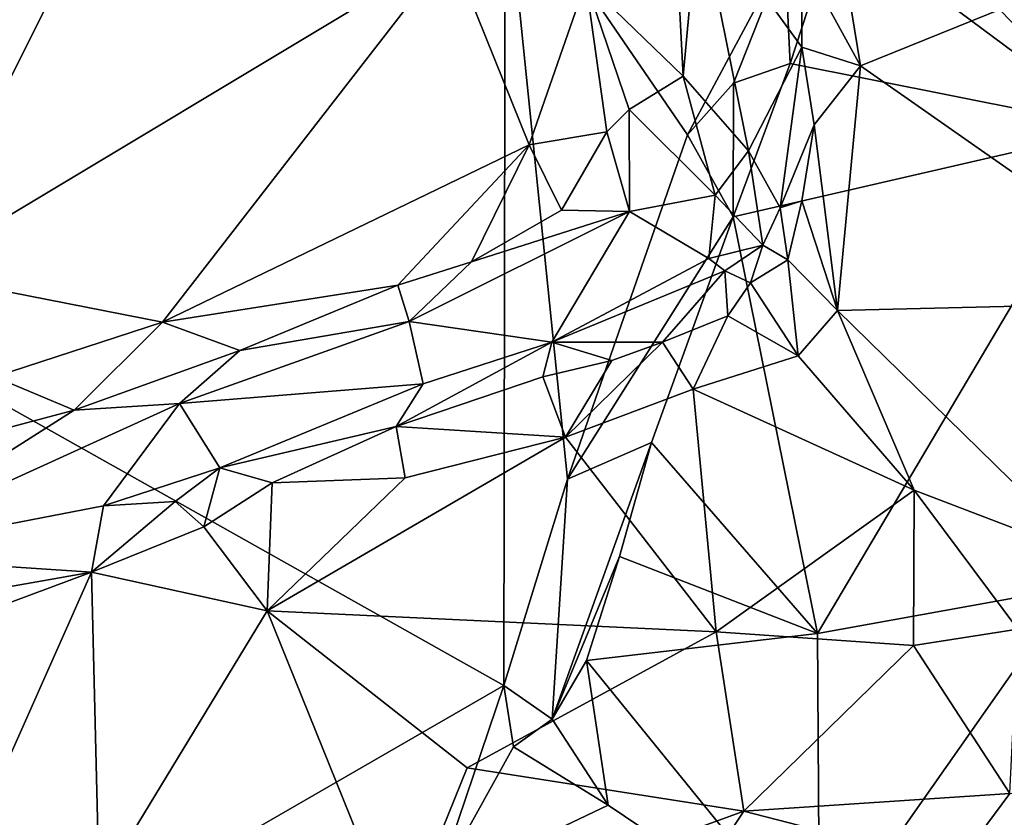
# Model space of a CAD drawing. Units: metres. Extents: x 22.12 to 27.6, y -2.98 to 3.51.
# Drawn here: x 24.5 to 24.81, y 0.71 to 0.96 of the extents above; entities that cross this region are included whole.
import ezdxf

# ---------------------------------------------------------------- set-up
doc = ezdxf.new("R2010")
doc.units = ezdxf.units.M

msp = doc.modelspace()

# ---------------------------------------------------------------- linework, layer by layer
at = {"layer": '1'}
for points in [[(24.34654, 0.93905, 9.68092), (24.52974, 0.99643, 9.70948), (24.40169, 1.01398, 9.70176)], [(24.65519, 0.74798, 9.20944), (24.27283, 0.96298, 9.20901), (24.65559, 1.00392, 9.20851)], [(24.65519, 0.74798, 9.20944), (24.65559, 1.00392, 9.20851), (24.67504, 0.81264, 9.20933)], [(24.65559, 1.00392, 9.20851), (24.71265, 0.92042, 9.20818), (24.67504, 0.81264, 9.20933)], [(24.71265, 0.92042, 9.20818), (24.65559, 1.00392, 9.20851), (24.74312, 0.97731, 9.20606)], [(24.84693, 0.92239, 9.19646), (24.75939, 0.98755, 9.18941), (24.77121, 0.9996, 9.19419)], [(24.84693, 0.92239, 9.19646), (24.77121, 0.9996, 9.19419), (24.82909, 0.98538, 9.19769)], [(24.34654, 0.93905, 9.68092), (24.47013, 0.87715, 9.69657), (24.52974, 0.99643, 9.70948)], [(24.52974, 0.99643, 9.70948), (24.47013, 0.87715, 9.69657), (24.63861, 0.97827, 9.72953)], [(24.70931, 0.97688, 9.66846), (24.71129, 0.93879, 9.68843), (24.71624, 0.99234, 9.6263)], [(24.71624, 0.99234, 9.6263), (24.71129, 0.93879, 9.68843), (24.73176, 0.91543, 9.63514)], [(24.71624, 0.99234, 9.6263), (24.73176, 0.91543, 9.63514), (24.74844, 0.94785, 9.57974)], [(24.74856, 0.97536, 9.56173), (24.71624, 0.99234, 9.6263), (24.74844, 0.94785, 9.57974)], [(24.7448, 0.9428, 9.18962), (24.74312, 0.97731, 9.20606), (24.75939, 0.98755, 9.18941)], [(24.7448, 0.9428, 9.18962), (24.75939, 0.98755, 9.18941), (24.84693, 0.92239, 9.19646)], [(24.74856, 0.97536, 9.56173), (24.76677, 0.94201, 9.57599), (24.75937, 0.98742, 9.55533)], [(24.86264, 0.98092, 9.59857), (24.75937, 0.98742, 9.55533), (24.76677, 0.94201, 9.57599)], [(24.76677, 0.94201, 9.57599), (24.87246, 0.86818, 9.63754), (24.86264, 0.98092, 9.59857)], [(24.63861, 0.97827, 9.72953), (24.47013, 0.87715, 9.69657), (24.54826, 0.86178, 9.715)], [(24.63861, 0.97827, 9.72953), (24.54826, 0.86178, 9.715), (24.66309, 0.91733, 9.73553)], [(24.63861, 0.97827, 9.72953), (24.66309, 0.91733, 9.73553), (24.68079, 0.96835, 9.7226)], [(24.71265, 0.92042, 9.20818), (24.74312, 0.97731, 9.20606), (24.72702, 0.93667, 9.20635)], [(24.72702, 0.93667, 9.20635), (24.74312, 0.97731, 9.20606), (24.7448, 0.9428, 9.18962)], [(24.68079, 0.96835, 9.7226), (24.71129, 0.93879, 9.68843), (24.70931, 0.97688, 9.66846)], [(24.74856, 0.97536, 9.56173), (24.74844, 0.94785, 9.57974), (24.76677, 0.94201, 9.57599)], [(24.68079, 0.96835, 9.7226), (24.66309, 0.91733, 9.73553), (24.68739, 0.92138, 9.7305)], [(24.68079, 0.96835, 9.7226), (24.68739, 0.92138, 9.7305), (24.69443, 0.92833, 9.7241)], [(24.68079, 0.96835, 9.7226), (24.69443, 0.92833, 9.7241), (24.71129, 0.93879, 9.68843)], [(24.34452, 0.59054, 9.20954), (24.27283, 0.96298, 9.20901), (24.50711, 0.66256, 9.20929)], [(24.50711, 0.66256, 9.20929), (24.27283, 0.96298, 9.20901), (24.65519, 0.74798, 9.20944)], [(24.74844, 0.94785, 9.57974), (24.73176, 0.91543, 9.63514), (24.74168, 0.89762, 9.60576)], [(24.74844, 0.94785, 9.57974), (24.74168, 0.89762, 9.60576), (24.75233, 0.92354, 9.5849)], [(24.74844, 0.94785, 9.57974), (24.75233, 0.92354, 9.5849), (24.76677, 0.94201, 9.57599)], [(24.72691, 0.89474, 9.19652), (24.72702, 0.93667, 9.20635), (24.7448, 0.9428, 9.18962)], [(24.84693, 0.92239, 9.19646), (24.72691, 0.89474, 9.19652), (24.7448, 0.9428, 9.18962)], [(24.75233, 0.92354, 9.5849), (24.75957, 0.86541, 9.60909), (24.76677, 0.94201, 9.57599)], [(24.76677, 0.94201, 9.57599), (24.75957, 0.86541, 9.60909), (24.87246, 0.86818, 9.63754)], [(24.69443, 0.92833, 9.7241), (24.72128, 0.90158, 9.66341), (24.71129, 0.93879, 9.68843)], [(24.71129, 0.93879, 9.68843), (24.72128, 0.90158, 9.66341), (24.73176, 0.91543, 9.63514)], [(24.71265, 0.92042, 9.20818), (24.72702, 0.93667, 9.20635), (24.72691, 0.89474, 9.19652)], [(24.69443, 0.92833, 9.7241), (24.68739, 0.92138, 9.7305), (24.69452, 0.8964, 9.71701)], [(24.69443, 0.92833, 9.7241), (24.69452, 0.8964, 9.71701), (24.72128, 0.90158, 9.66341)], [(24.72691, 0.89474, 9.19652), (24.84693, 0.92239, 9.19646), (24.75335, 0.76432, 9.19448)], [(24.74168, 0.89762, 9.60576), (24.74841, 0.89979, 9.59609), (24.75233, 0.92354, 9.5849)], [(24.75233, 0.92354, 9.5849), (24.74841, 0.89979, 9.59609), (24.75957, 0.86541, 9.60909)], [(24.83304, 0.77865, 9.1969), (24.75335, 0.76432, 9.19448), (24.84693, 0.92239, 9.19646)], [(24.66309, 0.91733, 9.73553), (24.67326, 0.89689, 9.73059), (24.68739, 0.92138, 9.7305)], [(24.67326, 0.89689, 9.73059), (24.69452, 0.8964, 9.71701), (24.68739, 0.92138, 9.7305)], [(24.67504, 0.81264, 9.20933), (24.71265, 0.92042, 9.20818), (24.72691, 0.89474, 9.19652)], [(24.54826, 0.86178, 9.715), (24.62192, 0.87332, 9.72409), (24.66309, 0.91733, 9.73553)], [(24.66309, 0.91733, 9.73553), (24.62192, 0.87332, 9.72409), (24.64499, 0.88068, 9.72821)], [(24.66309, 0.91733, 9.73553), (24.64499, 0.88068, 9.72821), (24.67326, 0.89689, 9.73059)], [(24.72128, 0.90158, 9.66341), (24.73626, 0.88589, 9.60956), (24.73176, 0.91543, 9.63514)], [(24.73176, 0.91543, 9.63514), (24.73626, 0.88589, 9.60956), (24.74168, 0.89762, 9.60576)], [(24.69452, 0.8964, 9.71701), (24.71934, 0.88176, 9.62679), (24.72128, 0.90158, 9.66341)], [(24.72128, 0.90158, 9.66341), (24.71934, 0.88176, 9.62679), (24.73626, 0.88589, 9.60956)], [(24.74168, 0.89762, 9.60576), (24.73626, 0.88589, 9.60956), (24.74404, 0.88132, 9.60265)], [(24.74168, 0.89762, 9.60576), (24.74404, 0.88132, 9.60265), (24.74841, 0.89979, 9.59609)], [(24.74841, 0.89979, 9.59609), (24.74404, 0.88132, 9.60265), (24.75957, 0.86541, 9.60909)], [(24.62555, 0.86196, 9.71031), (24.67022, 0.85551, 9.62151), (24.69452, 0.8964, 9.71701)], [(24.64499, 0.88068, 9.72821), (24.62555, 0.86196, 9.71031), (24.69452, 0.8964, 9.71701)], [(24.67326, 0.89689, 9.73059), (24.64499, 0.88068, 9.72821), (24.69452, 0.8964, 9.71701)], [(24.69452, 0.8964, 9.71701), (24.67022, 0.85551, 9.62151), (24.71934, 0.88176, 9.62679)], [(24.67504, 0.81264, 9.20933), (24.72691, 0.89474, 9.19652), (24.70141, 0.82408, 9.19762)], [(24.72691, 0.89474, 9.19652), (24.75335, 0.76432, 9.19448), (24.70141, 0.82408, 9.19762)], [(24.71934, 0.88176, 9.62679), (24.72438, 0.87783, 9.61445), (24.73626, 0.88589, 9.60956)], [(24.72438, 0.87783, 9.61445), (24.73237, 0.87409, 9.60692), (24.73626, 0.88589, 9.60956)], [(24.73626, 0.88589, 9.60956), (24.73237, 0.87409, 9.60692), (24.74404, 0.88132, 9.60265)], [(24.71934, 0.88176, 9.62679), (24.67022, 0.85551, 9.62151), (24.72438, 0.87783, 9.61445)], [(24.62192, 0.87332, 9.72409), (24.62555, 0.86196, 9.71031), (24.64499, 0.88068, 9.72821)], [(24.74404, 0.88132, 9.60265), (24.73237, 0.87409, 9.60692), (24.74727, 0.85127, 9.61188)], [(24.74404, 0.88132, 9.60265), (24.74727, 0.85127, 9.61188), (24.75957, 0.86541, 9.60909)], [(24.47013, 0.87715, 9.69657), (24.4957, 0.84471, 9.70709), (24.54826, 0.86178, 9.715)], [(24.67022, 0.85551, 9.62151), (24.70486, 0.85548, 9.60444), (24.72438, 0.87783, 9.61445)], [(24.70486, 0.85548, 9.60444), (24.72526, 0.8638, 9.60569), (24.72438, 0.87783, 9.61445)], [(24.72438, 0.87783, 9.61445), (24.72526, 0.8638, 9.60569), (24.73237, 0.87409, 9.60692)], [(24.54826, 0.86178, 9.715), (24.57248, 0.85289, 9.71507), (24.62192, 0.87332, 9.72409)], [(24.57248, 0.85289, 9.71507), (24.62555, 0.86196, 9.71031), (24.62192, 0.87332, 9.72409)], [(24.73237, 0.87409, 9.60692), (24.72526, 0.8638, 9.60569), (24.74727, 0.85127, 9.61188)], [(24.87246, 0.86818, 9.63754), (24.75957, 0.86541, 9.60909), (24.83855, 0.78817, 9.65776)], [(24.70486, 0.85548, 9.60444), (24.71438, 0.84082, 9.60844), (24.72526, 0.8638, 9.60569)], [(24.72526, 0.8638, 9.60569), (24.71438, 0.84082, 9.60844), (24.74727, 0.85127, 9.61188)], [(24.74727, 0.85127, 9.61188), (24.78367, 0.80919, 9.64235), (24.75957, 0.86541, 9.60909)], [(24.78367, 0.80919, 9.64235), (24.83855, 0.78817, 9.65776), (24.75957, 0.86541, 9.60909)], [(24.4957, 0.84471, 9.70709), (24.52058, 0.83422, 9.70596), (24.54826, 0.86178, 9.715)], [(24.54826, 0.86178, 9.715), (24.52058, 0.83422, 9.70596), (24.57248, 0.85289, 9.71507)], [(24.57248, 0.85289, 9.71507), (24.55365, 0.83628, 9.69803), (24.62555, 0.86196, 9.71031)], [(24.62555, 0.86196, 9.71031), (24.55365, 0.83628, 9.69803), (24.62985, 0.84249, 9.63595)], [(24.62555, 0.86196, 9.71031), (24.62985, 0.84249, 9.63595), (24.67022, 0.85551, 9.62151)], [(24.62985, 0.84249, 9.63595), (24.62144, 0.82916, 9.6152), (24.67022, 0.85551, 9.62151)], [(24.67022, 0.85551, 9.62151), (24.62144, 0.82916, 9.6152), (24.66737, 0.84462, 9.60935)], [(24.67022, 0.85551, 9.62151), (24.66737, 0.84462, 9.60935), (24.68899, 0.84973, 9.60491)], [(24.67022, 0.85551, 9.62151), (24.68899, 0.84973, 9.60491), (24.70486, 0.85548, 9.60444)], [(24.68899, 0.84973, 9.60491), (24.67446, 0.82575, 9.60994), (24.70486, 0.85548, 9.60444)], [(24.67446, 0.82575, 9.60994), (24.71438, 0.84082, 9.60844), (24.70486, 0.85548, 9.60444)], [(24.52058, 0.83422, 9.70596), (24.55365, 0.83628, 9.69803), (24.57248, 0.85289, 9.71507)], [(24.74727, 0.85127, 9.61188), (24.71438, 0.84082, 9.60844), (24.78367, 0.80919, 9.64235)], [(24.66737, 0.84462, 9.60935), (24.67446, 0.82575, 9.60994), (24.68899, 0.84973, 9.60491)], [(24.4957, 0.84471, 9.70709), (24.49304, 0.82694, 9.70423), (24.52058, 0.83422, 9.70596)], [(24.55365, 0.83628, 9.69803), (24.56625, 0.81613, 9.62795), (24.62985, 0.84249, 9.63595)], [(24.56625, 0.81613, 9.62795), (24.62144, 0.82916, 9.6152), (24.62985, 0.84249, 9.63595)], [(24.62144, 0.82916, 9.6152), (24.67446, 0.82575, 9.60994), (24.66737, 0.84462, 9.60935)], [(24.71438, 0.84082, 9.60844), (24.67446, 0.82575, 9.60994), (24.72162, 0.76483, 9.65699)], [(24.71438, 0.84082, 9.60844), (24.72162, 0.76483, 9.65699), (24.78367, 0.80919, 9.64235)], [(24.55365, 0.83628, 9.69803), (24.4488, 0.78857, 9.66163), (24.52983, 0.80424, 9.63497)], [(24.4488, 0.78857, 9.66163), (24.55365, 0.83628, 9.69803), (24.52058, 0.83422, 9.70596)], [(24.55365, 0.83628, 9.69803), (24.52983, 0.80424, 9.63497), (24.56625, 0.81613, 9.62795)], [(24.49304, 0.82694, 9.70423), (24.4488, 0.78857, 9.66163), (24.52058, 0.83422, 9.70596)], [(24.56625, 0.81613, 9.62795), (24.58257, 0.81152, 9.61865), (24.62144, 0.82916, 9.6152)], [(24.62144, 0.82916, 9.6152), (24.58257, 0.81152, 9.61865), (24.62425, 0.81307, 9.6125)], [(24.62144, 0.82916, 9.6152), (24.62425, 0.81307, 9.6125), (24.67446, 0.82575, 9.60994)], [(24.58106, 0.77136, 9.63726), (24.72162, 0.76483, 9.65699), (24.67446, 0.82575, 9.60994)], [(24.62425, 0.81307, 9.6125), (24.58106, 0.77136, 9.63726), (24.67446, 0.82575, 9.60994)], [(24.69136, 0.78842, 9.19137), (24.67025, 0.73746, 9.19965), (24.70141, 0.82408, 9.19762)], [(24.70141, 0.82408, 9.19762), (24.67025, 0.73746, 9.19965), (24.67504, 0.81264, 9.20933)], [(24.70141, 0.82408, 9.19762), (24.75335, 0.76432, 9.19448), (24.69136, 0.78842, 9.19137)], [(24.56625, 0.81613, 9.62795), (24.52983, 0.80424, 9.63497), (24.55225, 0.80563, 9.62695)], [(24.55225, 0.80563, 9.62695), (24.56126, 0.79767, 9.62377), (24.56625, 0.81613, 9.62795)], [(24.56625, 0.81613, 9.62795), (24.56126, 0.79767, 9.62377), (24.58257, 0.81152, 9.61865)], [(24.56126, 0.79767, 9.62377), (24.58106, 0.77136, 9.63726), (24.58257, 0.81152, 9.61865)], [(24.58257, 0.81152, 9.61865), (24.58106, 0.77136, 9.63726), (24.62425, 0.81307, 9.6125)], [(24.65519, 0.74798, 9.20944), (24.67504, 0.81264, 9.20933), (24.67025, 0.73746, 9.19965)], [(24.78367, 0.80919, 9.64235), (24.72162, 0.76483, 9.65699), (24.78345, 0.76057, 9.66485)], [(24.78367, 0.80919, 9.64235), (24.78345, 0.76057, 9.66485), (24.81606, 0.76563, 9.66387)], [(24.78367, 0.80919, 9.64235), (24.81606, 0.76563, 9.66387), (24.83855, 0.78817, 9.65776)], [(24.52983, 0.80424, 9.63497), (24.52603, 0.78354, 9.63465), (24.55225, 0.80563, 9.62695)], [(24.52603, 0.78354, 9.63465), (24.56126, 0.79767, 9.62377), (24.55225, 0.80563, 9.62695)], [(24.4488, 0.78857, 9.66163), (24.52603, 0.78354, 9.63465), (24.52983, 0.80424, 9.63497)], [(24.56126, 0.79767, 9.62377), (24.52603, 0.78354, 9.63465), (24.58106, 0.77136, 9.63726)], [(24.4488, 0.78857, 9.66163), (24.47104, 0.77381, 9.64645), (24.52603, 0.78354, 9.63465)], [(24.68104, 0.75583, 9.19062), (24.67025, 0.73746, 9.19965), (24.69136, 0.78842, 9.19137)], [(24.75335, 0.76432, 9.19448), (24.68104, 0.75583, 9.19062), (24.69136, 0.78842, 9.19137)], [(24.47104, 0.77381, 9.64645), (24.35641, 0.72023, 9.68144), (24.52603, 0.78354, 9.63465)], [(24.35641, 0.72023, 9.68144), (24.47058, 0.65866, 9.70921), (24.52603, 0.78354, 9.63465)], [(24.52603, 0.78354, 9.63465), (24.47058, 0.65866, 9.70921), (24.52848, 0.68472, 9.69482)], [(24.58106, 0.77136, 9.63726), (24.52603, 0.78354, 9.63465), (24.52848, 0.68472, 9.69482)], [(24.83304, 0.77865, 9.1969), (24.75401, 0.66599, 9.20849), (24.75335, 0.76432, 9.19448)], [(24.83304, 0.77865, 9.1969), (24.86532, 0.64192, 9.21036), (24.75401, 0.66599, 9.20849)], [(24.58106, 0.77136, 9.63726), (24.52848, 0.68472, 9.69482), (24.62227, 0.66929, 9.70373)], [(24.58106, 0.77136, 9.63726), (24.64366, 0.72226, 9.67479), (24.72162, 0.76483, 9.65699)], [(24.58106, 0.77136, 9.63726), (24.62227, 0.66929, 9.70373), (24.64366, 0.72226, 9.67479)], [(24.64366, 0.72226, 9.67479), (24.73028, 0.70869, 9.68776), (24.72162, 0.76483, 9.65699)], [(24.72162, 0.76483, 9.65699), (24.73028, 0.70869, 9.68776), (24.78345, 0.76057, 9.66485)], [(24.78345, 0.76057, 9.66485), (24.81353, 0.71424, 9.67638), (24.81606, 0.76563, 9.66387)], [(24.75335, 0.76432, 9.19448), (24.75401, 0.66599, 9.20849), (24.68104, 0.75583, 9.19062)], [(24.78345, 0.76057, 9.66485), (24.73028, 0.70869, 9.68776), (24.81353, 0.71424, 9.67638)], [(24.68104, 0.75583, 9.19062), (24.68779, 0.71058, 9.20135), (24.67025, 0.73746, 9.19965)], [(24.68779, 0.71058, 9.20135), (24.68104, 0.75583, 9.19062), (24.75401, 0.66599, 9.20849)], [(24.63381, 0.68472, 9.20865), (24.50711, 0.66256, 9.20929), (24.65519, 0.74798, 9.20944)], [(24.63381, 0.68472, 9.20865), (24.65519, 0.74798, 9.20944), (24.65818, 0.72878, 9.20627)], [(24.65818, 0.72878, 9.20627), (24.65519, 0.74798, 9.20944), (24.67025, 0.73746, 9.19965)], [(24.68779, 0.71058, 9.20135), (24.65818, 0.72878, 9.20627), (24.67025, 0.73746, 9.19965)], [(24.68779, 0.71058, 9.20135), (24.63381, 0.68472, 9.20865), (24.65818, 0.72878, 9.20627)], [(24.64366, 0.72226, 9.67479), (24.62227, 0.66929, 9.70373), (24.73028, 0.70869, 9.68776)], [(24.73028, 0.70869, 9.68776), (24.79681, 0.6915, 9.6818), (24.81353, 0.71424, 9.67638)], [(24.81353, 0.71424, 9.67638), (24.79681, 0.6915, 9.6818), (24.85843, 0.7078, 9.66362)], [(24.68779, 0.71058, 9.20135), (24.75401, 0.66599, 9.20849), (24.63381, 0.68472, 9.20865)], [(24.73028, 0.70869, 9.68776), (24.62227, 0.66929, 9.70373), (24.70972, 0.67792, 9.69828)], [(24.73028, 0.70869, 9.68776), (24.70972, 0.67792, 9.69828), (24.79681, 0.6915, 9.6818)], [(24.79681, 0.6915, 9.6818), (24.81996, 0.67778, 9.6705), (24.85843, 0.7078, 9.66362)]]:
    msp.add_3dface(points, dxfattribs=at)

doc.saveas('drawing.dxf')
